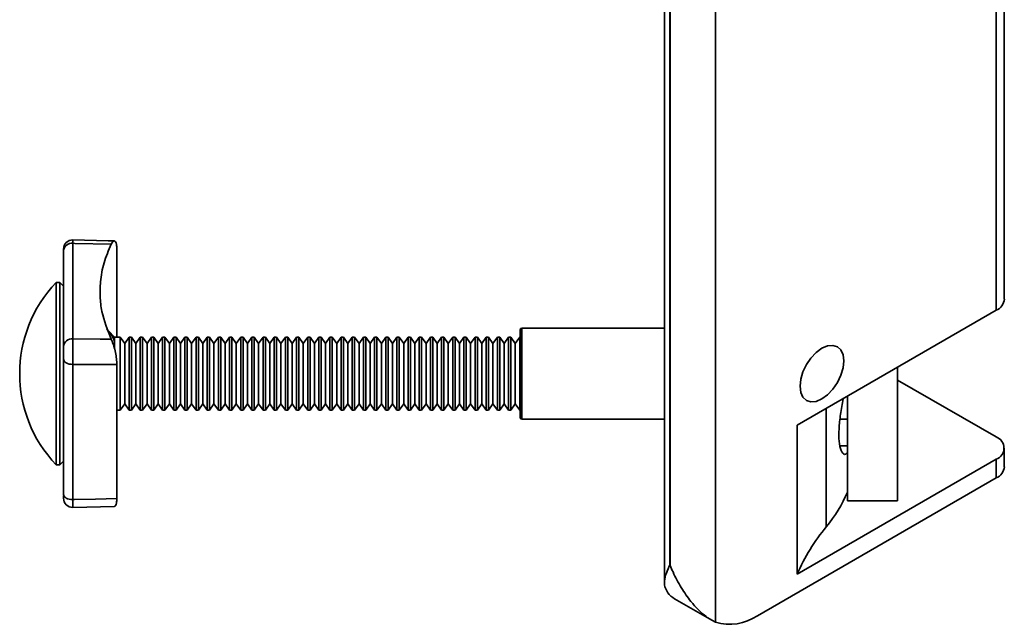
# Model space of a CAD drawing. Units: millimetres. Extents: x 87 to 350, y 32 to 261.
# Drawn here: x 87 to 108, y 228 to 241 of the extents above; entities that cross this region are included whole.
import ezdxf

# ---------------------------------------------------------------- set-up
doc = ezdxf.new("R2010")
doc.units = ezdxf.units.MM

msp = doc.modelspace()

# ---------------------------------------------------------------- linework, layer by layer
at = {"color": 7, "linetype": 'Continuous', "lineweight": 35}
for p, q in [((108.177, 235.307), (108.177, 248.372)), ((108.001, 235.062), (108.001, 248.127)), ((101.849, 247.858), (101.849, 228.228)), ((100.731, 247.335), (100.731, 229.091)), ((100.848, 246.623), (100.848, 229.476)), ((100.859, 229.469), (100.859, 246.617)), ((88.737, 234.474), (88.737, 236.412)), ((87.489, 235.674), (87.409, 235.674)), ((87.569, 235.594), (87.489, 235.674)), ((108.001, 235.062), (103.638, 232.544)), ((100.731, 234.674), (97.609, 234.674)), ((88.689, 234.474), (88.554, 234.609)), ((88.812, 234.474), (88.689, 234.474)), ((88.909, 234.336), (88.812, 234.474)), ((89.005, 234.474), (88.909, 234.336)), ((89.056, 234.474), (89.005, 234.474)), ((89.153, 234.336), (89.056, 234.474)), ((89.25, 234.474), (89.153, 234.336)), ((89.301, 234.474), (89.25, 234.474)), ((89.398, 234.336), (89.301, 234.474)), ((89.494, 234.474), (89.398, 234.336)), ((89.545, 234.474), (89.494, 234.474)), ((89.642, 234.336), (89.545, 234.474)), ((89.739, 234.474), (89.642, 234.336)), ((89.79, 234.474), (89.739, 234.474)), ((89.887, 234.336), (89.79, 234.474)), ((89.983, 234.474), (89.887, 234.336)), ((90.034, 234.474), (89.983, 234.474)), ((90.131, 234.336), (90.034, 234.474)), ((90.228, 234.474), (90.131, 234.336)), ((90.279, 234.474), (90.228, 234.474)), ((90.375, 234.336), (90.279, 234.474)), ((90.472, 234.474), (90.375, 234.336)), ((90.523, 234.474), (90.472, 234.474)), ((90.62, 234.336), (90.523, 234.474)), ((90.717, 234.474), (90.62, 234.336)), ((90.768, 234.474), (90.717, 234.474)), ((90.864, 234.336), (90.768, 234.474)), ((90.961, 234.474), (90.864, 234.336)), ((91.012, 234.474), (90.961, 234.474)), ((91.109, 234.336), (91.012, 234.474)), ((91.205, 234.474), (91.109, 234.336)), ((91.256, 234.474), (91.205, 234.474)), ((91.353, 234.336), (91.256, 234.474)), ((91.45, 234.474), (91.353, 234.336)), ((91.501, 234.474), (91.45, 234.474)), ((91.598, 234.336), (91.501, 234.474)), ((91.694, 234.474), (91.598, 234.336)), ((91.745, 234.474), (91.694, 234.474)), ((91.842, 234.336), (91.745, 234.474)), ((91.939, 234.474), (91.842, 234.336)), ((91.99, 234.474), (91.939, 234.474)), ((92.087, 234.336), (91.99, 234.474)), ((92.183, 234.474), (92.087, 234.336)), ((92.234, 234.474), (92.183, 234.474)), ((92.331, 234.336), (92.234, 234.474)), ((92.428, 234.474), (92.331, 234.336)), ((92.479, 234.474), (92.428, 234.474)), ((92.575, 234.336), (92.479, 234.474)), ((92.672, 234.474), (92.575, 234.336)), ((92.723, 234.474), (92.672, 234.474)), ((92.82, 234.336), (92.723, 234.474)), ((92.917, 234.474), (92.82, 234.336)), ((92.968, 234.474), (92.917, 234.474)), ((93.064, 234.336), (92.968, 234.474)), ((93.161, 234.474), (93.064, 234.336)), ((93.212, 234.474), (93.161, 234.474)), ((93.309, 234.336), (93.212, 234.474)), ((93.405, 234.474), (93.309, 234.336)), ((93.456, 234.474), (93.405, 234.474)), ((93.553, 234.336), (93.456, 234.474)), ((93.65, 234.474), (93.553, 234.336)), ((93.701, 234.474), (93.65, 234.474)), ((93.65, 232.874), (93.65, 234.474)), ((93.798, 234.336), (93.701, 234.474)), ((93.894, 234.474), (93.798, 234.336)), ((93.945, 234.474), (93.894, 234.474)), ((94.042, 234.336), (93.945, 234.474)), ((93.945, 232.874), (93.945, 234.474)), ((94.139, 234.474), (94.042, 234.336)), ((94.19, 234.474), (94.139, 234.474)), ((94.287, 234.336), (94.19, 234.474)), ((94.383, 234.474), (94.287, 234.336)), ((94.434, 234.474), (94.383, 234.474)), ((94.531, 234.336), (94.434, 234.474)), ((94.628, 234.474), (94.531, 234.336)), ((94.679, 234.474), (94.628, 234.474)), ((94.775, 234.336), (94.679, 234.474)), ((94.872, 234.474), (94.775, 234.336)), ((94.923, 234.474), (94.872, 234.474)), ((95.02, 234.336), (94.923, 234.474)), ((95.117, 234.474), (95.02, 234.336)), ((95.168, 234.474), (95.117, 234.474)), ((95.264, 234.336), (95.168, 234.474)), ((95.361, 234.474), (95.264, 234.336)), ((95.412, 234.474), (95.361, 234.474)), ((95.509, 234.336), (95.412, 234.474)), ((95.605, 234.474), (95.509, 234.336)), ((95.656, 234.474), (95.605, 234.474)), ((95.753, 234.336), (95.656, 234.474)), ((95.85, 234.474), (95.753, 234.336)), ((95.901, 234.474), (95.85, 234.474)), ((95.998, 234.336), (95.901, 234.474)), ((96.094, 234.474), (95.998, 234.336)), ((96.145, 234.474), (96.094, 234.474)), ((96.242, 234.336), (96.145, 234.474)), ((96.339, 234.474), (96.242, 234.336)), ((96.39, 234.474), (96.339, 234.474)), ((96.339, 232.874), (96.339, 234.474)), ((96.487, 234.336), (96.39, 234.474)), ((96.39, 232.874), (96.39, 234.474)), ((96.583, 234.474), (96.487, 234.336)), ((96.634, 234.474), (96.583, 234.474)), ((96.731, 234.336), (96.634, 234.474)), ((96.634, 232.874), (96.634, 234.474)), ((96.828, 234.474), (96.731, 234.336)), ((96.879, 234.474), (96.828, 234.474)), ((96.975, 234.336), (96.879, 234.474)), ((97.072, 234.474), (96.975, 234.336)), ((97.123, 234.474), (97.072, 234.474)), ((97.22, 234.336), (97.123, 234.474)), ((97.317, 234.474), (97.22, 234.336)), ((97.368, 234.474), (97.317, 234.474)), ((97.464, 234.336), (97.368, 234.474)), ((97.561, 234.474), (97.464, 234.336)), ((97.569, 234.474), (97.561, 234.474)), ((88.689, 234.327), (88.689, 234.221)), ((88.909, 233.012), (88.909, 234.336)), ((92.331, 233.012), (92.331, 234.336)), ((92.575, 233.012), (92.575, 234.336)), ((93.798, 233.012), (93.798, 234.336)), ((94.775, 233.012), (94.775, 234.336)), ((95.02, 233.012), (95.02, 234.336)), ((95.264, 233.012), (95.264, 234.336)), ((97.464, 233.012), (97.464, 234.336)), ((87.569, 231.028), (87.569, 233.992)), ((87.772, 233.876), (87.772, 230.912)), ((88.737, 230.936), (88.737, 233.872)), ((105.839, 230.886), (105.839, 233.814)), ((105.839, 233.534), (108.001, 232.286)), ((104.739, 230.886), (104.739, 233.179)), ((88.812, 232.874), (88.909, 233.012)), ((88.909, 233.012), (89.005, 232.874)), ((89.056, 232.874), (89.153, 233.012)), ((89.153, 233.012), (89.25, 232.874)), ((89.301, 232.874), (89.398, 233.012)), ((89.398, 233.012), (89.494, 232.874)), ((89.545, 232.874), (89.642, 233.012)), ((89.642, 233.012), (89.739, 232.874)), ((89.79, 232.874), (89.887, 233.012)), ((89.887, 233.012), (89.983, 232.874)), ((90.034, 232.874), (90.131, 233.012)), ((90.131, 233.012), (90.228, 232.874)), ((90.279, 232.874), (90.375, 233.012)), ((90.375, 233.012), (90.472, 232.874)), ((90.523, 232.874), (90.62, 233.012)), ((90.62, 233.012), (90.717, 232.874)), ((90.768, 232.874), (90.864, 233.012)), ((90.864, 233.012), (90.961, 232.874)), ((91.012, 232.874), (91.109, 233.012)), ((91.109, 233.012), (91.205, 232.874)), ((91.256, 232.874), (91.353, 233.012)), ((91.353, 233.012), (91.45, 232.874)), ((91.501, 232.874), (91.598, 233.012)), ((91.598, 233.012), (91.694, 232.874)), ((91.745, 232.874), (91.842, 233.012)), ((91.842, 233.012), (91.939, 232.874)), ((91.99, 232.874), (92.087, 233.012)), ((92.087, 233.012), (92.183, 232.874)), ((92.234, 232.874), (92.331, 233.012)), ((92.331, 233.012), (92.428, 232.874)), ((92.479, 232.874), (92.575, 233.012)), ((92.575, 233.012), (92.672, 232.874)), ((92.723, 232.874), (92.82, 233.012)), ((92.82, 233.012), (92.917, 232.874)), ((92.968, 232.874), (93.064, 233.012)), ((93.064, 233.012), (93.161, 232.874)), ((93.212, 232.874), (93.309, 233.012)), ((93.309, 233.012), (93.405, 232.874)), ((93.456, 232.874), (93.553, 233.012)), ((93.553, 233.012), (93.65, 232.874)), ((93.701, 232.874), (93.798, 233.012)), ((93.798, 233.012), (93.894, 232.874)), ((93.945, 232.874), (94.042, 233.012)), ((94.042, 233.012), (94.139, 232.874)), ((94.19, 232.874), (94.287, 233.012)), ((94.287, 233.012), (94.383, 232.874)), ((94.434, 232.874), (94.531, 233.012)), ((94.531, 233.012), (94.628, 232.874)), ((94.679, 232.874), (94.775, 233.012)), ((94.775, 233.012), (94.872, 232.874)), ((94.923, 232.874), (95.02, 233.012)), ((95.02, 233.012), (95.117, 232.874)), ((95.168, 232.874), (95.264, 233.012)), ((95.264, 233.012), (95.361, 232.874)), ((95.412, 232.874), (95.509, 233.012)), ((95.509, 233.012), (95.605, 232.874)), ((95.656, 232.874), (95.753, 233.012)), ((95.753, 233.012), (95.85, 232.874)), ((95.901, 232.874), (95.998, 233.012)), ((95.998, 233.012), (96.094, 232.874)), ((96.145, 232.874), (96.242, 233.012)), ((96.242, 233.012), (96.339, 232.874)), ((96.39, 232.874), (96.487, 233.012)), ((96.487, 233.012), (96.583, 232.874)), ((96.634, 232.874), (96.731, 233.012)), ((96.731, 233.012), (96.828, 232.874)), ((96.879, 232.874), (96.975, 233.012)), ((96.975, 233.012), (97.072, 232.874)), ((97.123, 232.874), (97.22, 233.012)), ((97.22, 233.012), (97.317, 232.874)), ((97.368, 232.874), (97.464, 233.012)), ((97.464, 233.012), (97.561, 232.874)), ((88.737, 232.874), (88.812, 232.874)), ((89.005, 232.874), (89.056, 232.874)), ((89.25, 232.874), (89.301, 232.874)), ((89.494, 232.874), (89.545, 232.874)), ((89.739, 232.874), (89.79, 232.874)), ((89.983, 232.874), (90.034, 232.874)), ((90.228, 232.874), (90.279, 232.874)), ((90.472, 232.874), (90.523, 232.874)), ((90.717, 232.874), (90.768, 232.874)), ((90.961, 232.874), (91.012, 232.874)), ((91.205, 232.874), (91.256, 232.874)), ((91.45, 232.874), (91.501, 232.874)), ((91.694, 232.874), (91.745, 232.874)), ((91.939, 232.874), (91.99, 232.874)), ((92.183, 232.874), (92.234, 232.874)), ((92.428, 232.874), (92.479, 232.874)), ((92.672, 232.874), (92.723, 232.874)), ((92.917, 232.874), (92.968, 232.874)), ((93.161, 232.874), (93.212, 232.874)), ((93.405, 232.874), (93.456, 232.874)), ((93.65, 232.874), (93.701, 232.874)), ((93.894, 232.874), (93.945, 232.874)), ((94.139, 232.874), (94.19, 232.874)), ((94.383, 232.874), (94.434, 232.874)), ((94.628, 232.874), (94.679, 232.874)), ((94.872, 232.874), (94.923, 232.874)), ((95.117, 232.874), (95.168, 232.874)), ((95.361, 232.874), (95.412, 232.874)), ((95.605, 232.874), (95.656, 232.874)), ((95.85, 232.874), (95.901, 232.874)), ((96.094, 232.874), (96.145, 232.874)), ((96.339, 232.874), (96.39, 232.874)), ((96.583, 232.874), (96.634, 232.874)), ((96.828, 232.874), (96.879, 232.874)), ((97.072, 232.874), (97.123, 232.874)), ((97.317, 232.874), (97.368, 232.874)), ((97.561, 232.874), (97.569, 232.874)), ((97.609, 232.674), (100.731, 232.674)), ((103.638, 229.277), (103.638, 232.544)), ((104.578, 232.674), (104.739, 232.674)), ((108.177, 231.633), (108.177, 232.041)), ((87.409, 231.674), (87.489, 231.674)), ((87.489, 231.674), (87.569, 231.754)), ((108.001, 231.796), (103.638, 229.277)), ((108.001, 231.388), (108.001, 231.796)), ((102.769, 228.367), (108.001, 231.388)), ((87.569, 231.061), (87.569, 231.031)), ((104.739, 230.886), (105.839, 230.886)), ((87.774, 230.743), (88.682, 230.765)), ((100.848, 229.476), (100.859, 229.469)), ((100.952, 228.739), (101.769, 228.268))]:
    msp.add_line(p, q, dxfattribs=at)
at = {"color": 8, "linetype": 'Continuous', "lineweight": 35}
for p, q in [((104.278, 230.32), (104.278, 232.913)), ((104.581, 232.095), (104.739, 232.095))]:
    msp.add_line(p, q, dxfattribs=at)
at = {"color": 7, "linetype": 'Continuous', "lineweight": 35, "flags": 128}
for points in [[(88.682, 236.582), (88.545, 236.586), (87.774, 236.605)], [(88.613, 236.51), (87.814, 236.529), (87.772, 236.53)], [(87.409, 232.519), (87.409, 232.782), (87.409, 233.066), (87.409, 233.364), (87.409, 233.669), (87.409, 233.975), (87.409, 234.273), (87.409, 234.557), (87.409, 234.821), (87.409, 235.057), (87.409, 235.262), (87.409, 235.429), (87.409, 235.555), (87.409, 235.636), (87.409, 235.672), (87.409, 235.674)], [(87.489, 235.674), (87.489, 235.672), (87.489, 235.636), (87.489, 235.555), (87.489, 235.429), (87.489, 235.262), (87.489, 235.057), (87.489, 234.821), (87.489, 234.557), (87.489, 234.273), (87.489, 233.975), (87.489, 233.669), (87.489, 233.364), (87.489, 233.066), (87.489, 232.782), (87.489, 232.519)], [(88.689, 234.474), (88.689, 234.474), (88.689, 234.454), (88.689, 234.405), (88.689, 234.327)], [(88.812, 232.874), (88.812, 232.879), (88.812, 232.923), (88.812, 233.011), (88.812, 233.137), (88.812, 233.294), (88.812, 233.474), (88.812, 233.665), (88.812, 233.857), (88.812, 234.038), (88.812, 234.198), (88.812, 234.327), (88.812, 234.419), (88.812, 234.467), (88.812, 234.474)], [(89.005, 232.874), (89.005, 232.879), (89.005, 232.923), (89.005, 233.011), (89.005, 233.137), (89.005, 233.294), (89.005, 233.474), (89.005, 233.665), (89.005, 233.857), (89.005, 234.038), (89.005, 234.198), (89.005, 234.327), (89.005, 234.419), (89.005, 234.467), (89.005, 234.474)], [(89.056, 232.874), (89.056, 232.879), (89.056, 232.923), (89.056, 233.011), (89.056, 233.137), (89.056, 233.294), (89.056, 233.474), (89.056, 233.665), (89.056, 233.857), (89.056, 234.038), (89.056, 234.198), (89.056, 234.327), (89.056, 234.419), (89.056, 234.467), (89.056, 234.474)], [(89.25, 232.874), (89.25, 232.879), (89.25, 232.923), (89.25, 233.011), (89.25, 233.137), (89.25, 233.294), (89.25, 233.474), (89.25, 233.665), (89.25, 233.857), (89.25, 234.038), (89.25, 234.198), (89.25, 234.327), (89.25, 234.419), (89.25, 234.467), (89.25, 234.474)], [(89.301, 232.874), (89.301, 232.879), (89.301, 232.923), (89.301, 233.011), (89.301, 233.137), (89.301, 233.294), (89.301, 233.474), (89.301, 233.665), (89.301, 233.857), (89.301, 234.038), (89.301, 234.198), (89.301, 234.327), (89.301, 234.419), (89.301, 234.467), (89.301, 234.474)], [(89.494, 232.874), (89.494, 232.879), (89.494, 232.923), (89.494, 233.011), (89.494, 233.137), (89.494, 233.294), (89.494, 233.474), (89.494, 233.665), (89.494, 233.857), (89.494, 234.038), (89.494, 234.198), (89.494, 234.327), (89.494, 234.419), (89.494, 234.467), (89.494, 234.474)], [(89.545, 232.874), (89.545, 232.879), (89.545, 232.923), (89.545, 233.011), (89.545, 233.137), (89.545, 233.294), (89.545, 233.474), (89.545, 233.665), (89.545, 233.857), (89.545, 234.038), (89.545, 234.198), (89.545, 234.327), (89.545, 234.419), (89.545, 234.467), (89.545, 234.474)], [(89.739, 232.874), (89.739, 232.879), (89.739, 232.923), (89.739, 233.011), (89.739, 233.137), (89.739, 233.294), (89.739, 233.474), (89.739, 233.665), (89.739, 233.857), (89.739, 234.038), (89.739, 234.198), (89.739, 234.327), (89.739, 234.419), (89.739, 234.467), (89.739, 234.474)], [(89.79, 232.874), (89.79, 232.879), (89.79, 232.923), (89.79, 233.011), (89.79, 233.137), (89.79, 233.294), (89.79, 233.474), (89.79, 233.665), (89.79, 233.857), (89.79, 234.038), (89.79, 234.198), (89.79, 234.327), (89.79, 234.419), (89.79, 234.467), (89.79, 234.474)], [(89.983, 232.874), (89.983, 232.879), (89.983, 232.923), (89.983, 233.011), (89.983, 233.137), (89.983, 233.294), (89.983, 233.474), (89.983, 233.665), (89.983, 233.857), (89.983, 234.038), (89.983, 234.198), (89.983, 234.327), (89.983, 234.419), (89.983, 234.467), (89.983, 234.474)], [(90.034, 232.874), (90.034, 232.879), (90.034, 232.923), (90.034, 233.011), (90.034, 233.137), (90.034, 233.294), (90.034, 233.474), (90.034, 233.665), (90.034, 233.857), (90.034, 234.038), (90.034, 234.198), (90.034, 234.327), (90.034, 234.419), (90.034, 234.467), (90.034, 234.474)], [(90.228, 232.874), (90.228, 232.879), (90.228, 232.923), (90.228, 233.011), (90.228, 233.137), (90.228, 233.294), (90.228, 233.474), (90.228, 233.665), (90.228, 233.857), (90.228, 234.038), (90.228, 234.198), (90.228, 234.327), (90.228, 234.419), (90.228, 234.467), (90.228, 234.474)], [(90.279, 232.874), (90.279, 232.879), (90.279, 232.923), (90.279, 233.011), (90.279, 233.137), (90.279, 233.294), (90.279, 233.474), (90.279, 233.665), (90.279, 233.857), (90.279, 234.038), (90.279, 234.198), (90.279, 234.327), (90.279, 234.419), (90.279, 234.467), (90.279, 234.474)], [(90.472, 232.874), (90.472, 232.879), (90.472, 232.923), (90.472, 233.011), (90.472, 233.137), (90.472, 233.294), (90.472, 233.474), (90.472, 233.665), (90.472, 233.857), (90.472, 234.038), (90.472, 234.198), (90.472, 234.327), (90.472, 234.419), (90.472, 234.467), (90.472, 234.474)], [(90.523, 232.874), (90.523, 232.879), (90.523, 232.923), (90.523, 233.011), (90.523, 233.137), (90.523, 233.294), (90.523, 233.474), (90.523, 233.665), (90.523, 233.857), (90.523, 234.038), (90.523, 234.198), (90.523, 234.327), (90.523, 234.419), (90.523, 234.467), (90.523, 234.474)], [(90.717, 232.874), (90.717, 232.879), (90.717, 232.923), (90.717, 233.011), (90.717, 233.137), (90.717, 233.294), (90.717, 233.474), (90.717, 233.665), (90.717, 233.857), (90.717, 234.038), (90.717, 234.198), (90.717, 234.327), (90.717, 234.419), (90.717, 234.467), (90.717, 234.474)], [(90.768, 232.874), (90.768, 232.879), (90.768, 232.923), (90.768, 233.011), (90.768, 233.137), (90.768, 233.294), (90.768, 233.474), (90.768, 233.665), (90.768, 233.857), (90.768, 234.038), (90.768, 234.198), (90.768, 234.327), (90.768, 234.419), (90.768, 234.467), (90.768, 234.474)], [(90.961, 232.874), (90.961, 232.879), (90.961, 232.923), (90.961, 233.011), (90.961, 233.137), (90.961, 233.294), (90.961, 233.474), (90.961, 233.665), (90.961, 233.857), (90.961, 234.038), (90.961, 234.198), (90.961, 234.327), (90.961, 234.419), (90.961, 234.467), (90.961, 234.474)], [(91.012, 232.874), (91.012, 232.879), (91.012, 232.923), (91.012, 233.011), (91.012, 233.137), (91.012, 233.294), (91.012, 233.474), (91.012, 233.665), (91.012, 233.857), (91.012, 234.038), (91.012, 234.198), (91.012, 234.327), (91.012, 234.419), (91.012, 234.467), (91.012, 234.474)], [(91.205, 232.874), (91.205, 232.879), (91.205, 232.923), (91.205, 233.011), (91.205, 233.137), (91.205, 233.294), (91.205, 233.474), (91.205, 233.665), (91.205, 233.857), (91.205, 234.038), (91.205, 234.198), (91.205, 234.327), (91.205, 234.419), (91.205, 234.467), (91.205, 234.474)], [(91.256, 232.874), (91.256, 232.879), (91.256, 232.923), (91.256, 233.011), (91.256, 233.137), (91.256, 233.294), (91.256, 233.474), (91.256, 233.665), (91.256, 233.857), (91.256, 234.038), (91.256, 234.198), (91.256, 234.327), (91.256, 234.419), (91.256, 234.467), (91.256, 234.474)], [(91.45, 232.874), (91.45, 232.879), (91.45, 232.923), (91.45, 233.011), (91.45, 233.137), (91.45, 233.294), (91.45, 233.474), (91.45, 233.665), (91.45, 233.857), (91.45, 234.038), (91.45, 234.198), (91.45, 234.327), (91.45, 234.419), (91.45, 234.467), (91.45, 234.474)], [(91.501, 232.874), (91.501, 232.879), (91.501, 232.923), (91.501, 233.011), (91.501, 233.137), (91.501, 233.294), (91.501, 233.474), (91.501, 233.665), (91.501, 233.857), (91.501, 234.038), (91.501, 234.198), (91.501, 234.327), (91.501, 234.419), (91.501, 234.467), (91.501, 234.474)], [(91.694, 232.874), (91.694, 232.879), (91.694, 232.923), (91.694, 233.011), (91.694, 233.137), (91.694, 233.294), (91.694, 233.474), (91.694, 233.665), (91.694, 233.857), (91.694, 234.038), (91.694, 234.198), (91.694, 234.327), (91.694, 234.419), (91.694, 234.467), (91.694, 234.474)], [(91.745, 232.874), (91.745, 232.879), (91.745, 232.923), (91.745, 233.011), (91.745, 233.137), (91.745, 233.294), (91.745, 233.474), (91.745, 233.665), (91.745, 233.857), (91.745, 234.038), (91.745, 234.198), (91.745, 234.327), (91.745, 234.419), (91.745, 234.467), (91.745, 234.474)], [(91.939, 232.874), (91.939, 232.879), (91.939, 232.923), (91.939, 233.011), (91.939, 233.137), (91.939, 233.294), (91.939, 233.474), (91.939, 233.665), (91.939, 233.857), (91.939, 234.038), (91.939, 234.198), (91.939, 234.327), (91.939, 234.419), (91.939, 234.467), (91.939, 234.474)], [(91.99, 232.874), (91.99, 232.879), (91.99, 232.923), (91.99, 233.011), (91.99, 233.137), (91.99, 233.294), (91.99, 233.474), (91.99, 233.665), (91.99, 233.857), (91.99, 234.038), (91.99, 234.198), (91.99, 234.327), (91.99, 234.419), (91.99, 234.467), (91.99, 234.474)], [(92.183, 232.874), (92.183, 232.879), (92.183, 232.923), (92.183, 233.011), (92.183, 233.137), (92.183, 233.294), (92.183, 233.474), (92.183, 233.665), (92.183, 233.857), (92.183, 234.038), (92.183, 234.198), (92.183, 234.327), (92.183, 234.419), (92.183, 234.467), (92.183, 234.474)], [(92.234, 232.874), (92.234, 232.879), (92.234, 232.923), (92.234, 233.011), (92.234, 233.137), (92.234, 233.294), (92.234, 233.474), (92.234, 233.665), (92.234, 233.857), (92.234, 234.038), (92.234, 234.198), (92.234, 234.327), (92.234, 234.419), (92.234, 234.467), (92.234, 234.474)], [(92.428, 232.874), (92.428, 232.879), (92.428, 232.923), (92.428, 233.011), (92.428, 233.137), (92.428, 233.294), (92.428, 233.474), (92.428, 233.665), (92.428, 233.857), (92.428, 234.038), (92.428, 234.198), (92.428, 234.327), (92.428, 234.419), (92.428, 234.467), (92.428, 234.474)], [(92.479, 232.874), (92.479, 232.879), (92.479, 232.923), (92.479, 233.011), (92.479, 233.137), (92.479, 233.294), (92.479, 233.474), (92.479, 233.665), (92.479, 233.857), (92.479, 234.038), (92.479, 234.198), (92.479, 234.327), (92.479, 234.419), (92.479, 234.467), (92.479, 234.474)], [(92.672, 232.874), (92.672, 232.879), (92.672, 232.923), (92.672, 233.011), (92.672, 233.137), (92.672, 233.294), (92.672, 233.474), (92.672, 233.665), (92.672, 233.857), (92.672, 234.038), (92.672, 234.198), (92.672, 234.327), (92.672, 234.419), (92.672, 234.467), (92.672, 234.474)], [(92.723, 232.874), (92.723, 232.879), (92.723, 232.923), (92.723, 233.011), (92.723, 233.137), (92.723, 233.294), (92.723, 233.474), (92.723, 233.665), (92.723, 233.857), (92.723, 234.038), (92.723, 234.198), (92.723, 234.327), (92.723, 234.419), (92.723, 234.467), (92.723, 234.474)], [(92.917, 232.874), (92.917, 232.879), (92.917, 232.923), (92.917, 233.011), (92.917, 233.137), (92.917, 233.294), (92.917, 233.474), (92.917, 233.665), (92.917, 233.857), (92.917, 234.038), (92.917, 234.198), (92.917, 234.327), (92.917, 234.419), (92.917, 234.467), (92.917, 234.474)], [(92.968, 232.874), (92.968, 232.879), (92.968, 232.923), (92.968, 233.011), (92.968, 233.137), (92.968, 233.294), (92.968, 233.474), (92.968, 233.665), (92.968, 233.857), (92.968, 234.038), (92.968, 234.198), (92.968, 234.327), (92.968, 234.419), (92.968, 234.467), (92.968, 234.474)], [(93.161, 232.874), (93.161, 232.879), (93.161, 232.923), (93.161, 233.011), (93.161, 233.137), (93.161, 233.294), (93.161, 233.474), (93.161, 233.665), (93.161, 233.857), (93.161, 234.038), (93.161, 234.198), (93.161, 234.327), (93.161, 234.419), (93.161, 234.467), (93.161, 234.474)], [(93.212, 232.874), (93.212, 232.879), (93.212, 232.923), (93.212, 233.011), (93.212, 233.137), (93.212, 233.294), (93.212, 233.474), (93.212, 233.665), (93.212, 233.857), (93.212, 234.038), (93.212, 234.198), (93.212, 234.327), (93.212, 234.419), (93.212, 234.467), (93.212, 234.474)], [(93.405, 232.874), (93.405, 232.879), (93.405, 232.923), (93.405, 233.011), (93.405, 233.137), (93.405, 233.294), (93.405, 233.474), (93.405, 233.665), (93.405, 233.857), (93.405, 234.038), (93.405, 234.198), (93.405, 234.327), (93.405, 234.419), (93.405, 234.467), (93.405, 234.474)], [(93.456, 232.874), (93.456, 232.879), (93.456, 232.923), (93.456, 233.011), (93.456, 233.137), (93.456, 233.294), (93.456, 233.474), (93.456, 233.665), (93.456, 233.857), (93.456, 234.038), (93.456, 234.198), (93.456, 234.327), (93.456, 234.419), (93.456, 234.467), (93.456, 234.474)], [(93.701, 232.874), (93.701, 232.879), (93.701, 232.923), (93.701, 233.011), (93.701, 233.137), (93.701, 233.294), (93.701, 233.474), (93.701, 233.665), (93.701, 233.857), (93.701, 234.038), (93.701, 234.198), (93.701, 234.327), (93.701, 234.419), (93.701, 234.467), (93.701, 234.474)], [(93.894, 232.874), (93.894, 232.879), (93.894, 232.923), (93.894, 233.011), (93.894, 233.137), (93.894, 233.294), (93.894, 233.474), (93.894, 233.665), (93.894, 233.857), (93.894, 234.038), (93.894, 234.198), (93.894, 234.327), (93.894, 234.419), (93.894, 234.467), (93.894, 234.474)], [(94.139, 232.874), (94.139, 232.879), (94.139, 232.923), (94.139, 233.011), (94.139, 233.137), (94.139, 233.294), (94.139, 233.474), (94.139, 233.665), (94.139, 233.857), (94.139, 234.038), (94.139, 234.198), (94.139, 234.327), (94.139, 234.419), (94.139, 234.467), (94.139, 234.474)], [(94.19, 232.874), (94.19, 232.879), (94.19, 232.923), (94.19, 233.011), (94.19, 233.137), (94.19, 233.294), (94.19, 233.474), (94.19, 233.665), (94.19, 233.857), (94.19, 234.038), (94.19, 234.198), (94.19, 234.327), (94.19, 234.419), (94.19, 234.467), (94.19, 234.474)], [(94.383, 232.874), (94.383, 232.879), (94.383, 232.923), (94.383, 233.011), (94.383, 233.137), (94.383, 233.294), (94.383, 233.474), (94.383, 233.665), (94.383, 233.857), (94.383, 234.038), (94.383, 234.198), (94.383, 234.327), (94.383, 234.419), (94.383, 234.467), (94.383, 234.474)], [(94.434, 232.874), (94.434, 232.879), (94.434, 232.923), (94.434, 233.011), (94.434, 233.137), (94.434, 233.294), (94.434, 233.474), (94.434, 233.665), (94.434, 233.857), (94.434, 234.038), (94.434, 234.198), (94.434, 234.327), (94.434, 234.419), (94.434, 234.467), (94.434, 234.474)], [(94.628, 232.874), (94.628, 232.879), (94.628, 232.923), (94.628, 233.011), (94.628, 233.137), (94.628, 233.294), (94.628, 233.474), (94.628, 233.665), (94.628, 233.857), (94.628, 234.038), (94.628, 234.198), (94.628, 234.327), (94.628, 234.419), (94.628, 234.467), (94.628, 234.474)], [(94.679, 232.874), (94.679, 232.879), (94.679, 232.923), (94.679, 233.011), (94.679, 233.137), (94.679, 233.294), (94.679, 233.474), (94.679, 233.665), (94.679, 233.857), (94.679, 234.038), (94.679, 234.198), (94.679, 234.327), (94.679, 234.419), (94.679, 234.467), (94.679, 234.474)], [(94.872, 232.874), (94.872, 232.879), (94.872, 232.923), (94.872, 233.011), (94.872, 233.137), (94.872, 233.294), (94.872, 233.474), (94.872, 233.665), (94.872, 233.857), (94.872, 234.038), (94.872, 234.198), (94.872, 234.327), (94.872, 234.419), (94.872, 234.467), (94.872, 234.474)], [(94.923, 232.874), (94.923, 232.879), (94.923, 232.923), (94.923, 233.011), (94.923, 233.137), (94.923, 233.294), (94.923, 233.474), (94.923, 233.665), (94.923, 233.857), (94.923, 234.038), (94.923, 234.198), (94.923, 234.327), (94.923, 234.419), (94.923, 234.467), (94.923, 234.474)], [(95.117, 232.874), (95.117, 232.879), (95.117, 232.923), (95.117, 233.011), (95.117, 233.137), (95.117, 233.294), (95.117, 233.474), (95.117, 233.665), (95.117, 233.857), (95.117, 234.038), (95.117, 234.198), (95.117, 234.327), (95.117, 234.419), (95.117, 234.467), (95.117, 234.474)], [(95.168, 232.874), (95.168, 232.879), (95.168, 232.923), (95.168, 233.011), (95.168, 233.137), (95.168, 233.294), (95.168, 233.474), (95.168, 233.665), (95.168, 233.857), (95.168, 234.038), (95.168, 234.198), (95.168, 234.327), (95.168, 234.419), (95.168, 234.467), (95.168, 234.474)], [(95.361, 232.874), (95.361, 232.879), (95.361, 232.923), (95.361, 233.011), (95.361, 233.137), (95.361, 233.294), (95.361, 233.474), (95.361, 233.665), (95.361, 233.857), (95.361, 234.038), (95.361, 234.198), (95.361, 234.327), (95.361, 234.419), (95.361, 234.467), (95.361, 234.474)], [(95.412, 232.874), (95.412, 232.879), (95.412, 232.923), (95.412, 233.011), (95.412, 233.137), (95.412, 233.294), (95.412, 233.474), (95.412, 233.665), (95.412, 233.857), (95.412, 234.038), (95.412, 234.198), (95.412, 234.327), (95.412, 234.419), (95.412, 234.467), (95.412, 234.474)], [(95.605, 232.874), (95.605, 232.879), (95.605, 232.923), (95.605, 233.011), (95.605, 233.137), (95.605, 233.294), (95.605, 233.474), (95.605, 233.665), (95.605, 233.857), (95.605, 234.038), (95.605, 234.198), (95.605, 234.327), (95.605, 234.419), (95.605, 234.467), (95.605, 234.474)], [(95.656, 232.874), (95.656, 232.879), (95.656, 232.923), (95.656, 233.011), (95.656, 233.137), (95.656, 233.294), (95.656, 233.474), (95.656, 233.665), (95.656, 233.857), (95.656, 234.038), (95.656, 234.198), (95.656, 234.327), (95.656, 234.419), (95.656, 234.467), (95.656, 234.474)], [(95.85, 232.874), (95.85, 232.879), (95.85, 232.923), (95.85, 233.011), (95.85, 233.137), (95.85, 233.294), (95.85, 233.474), (95.85, 233.665), (95.85, 233.857), (95.85, 234.038), (95.85, 234.198), (95.85, 234.327), (95.85, 234.419), (95.85, 234.467), (95.85, 234.474)], [(95.901, 232.874), (95.901, 232.879), (95.901, 232.923), (95.901, 233.011), (95.901, 233.137), (95.901, 233.294), (95.901, 233.474), (95.901, 233.665), (95.901, 233.857), (95.901, 234.038), (95.901, 234.198), (95.901, 234.327), (95.901, 234.419), (95.901, 234.467), (95.901, 234.474)], [(96.094, 232.874), (96.094, 232.879), (96.094, 232.923), (96.094, 233.011), (96.094, 233.137), (96.094, 233.294), (96.094, 233.474), (96.094, 233.665), (96.094, 233.857), (96.094, 234.038), (96.094, 234.198), (96.094, 234.327), (96.094, 234.419), (96.094, 234.467), (96.094, 234.474)], [(96.145, 232.874), (96.145, 232.879), (96.145, 232.923), (96.145, 233.011), (96.145, 233.137), (96.145, 233.294), (96.145, 233.474), (96.145, 233.665), (96.145, 233.857), (96.145, 234.038), (96.145, 234.198), (96.145, 234.327), (96.145, 234.419), (96.145, 234.467), (96.145, 234.474)], [(96.583, 232.874), (96.583, 232.879), (96.583, 232.923), (96.583, 233.011), (96.583, 233.137), (96.583, 233.294), (96.583, 233.474), (96.583, 233.665), (96.583, 233.857), (96.583, 234.038), (96.583, 234.198), (96.583, 234.327), (96.583, 234.419), (96.583, 234.467), (96.583, 234.474)], [(96.828, 232.874), (96.828, 232.879), (96.828, 232.923), (96.828, 233.011), (96.828, 233.137), (96.828, 233.294), (96.828, 233.474), (96.828, 233.665), (96.828, 233.857), (96.828, 234.038), (96.828, 234.198), (96.828, 234.327), (96.828, 234.419), (96.828, 234.467), (96.828, 234.474)], [(96.879, 232.874), (96.879, 232.879), (96.879, 232.923), (96.879, 233.011), (96.879, 233.137), (96.879, 233.294), (96.879, 233.474), (96.879, 233.665), (96.879, 233.857), (96.879, 234.038), (96.879, 234.198), (96.879, 234.327), (96.879, 234.419), (96.879, 234.467), (96.879, 234.474)], [(97.072, 232.874), (97.072, 232.879), (97.072, 232.923), (97.072, 233.011), (97.072, 233.137), (97.072, 233.294), (97.072, 233.474), (97.072, 233.665), (97.072, 233.857), (97.072, 234.038), (97.072, 234.198), (97.072, 234.327), (97.072, 234.419), (97.072, 234.467), (97.072, 234.474)], [(97.123, 232.874), (97.123, 232.879), (97.123, 232.923), (97.123, 233.011), (97.123, 233.137), (97.123, 233.294), (97.123, 233.474), (97.123, 233.665), (97.123, 233.857), (97.123, 234.038), (97.123, 234.198), (97.123, 234.327), (97.123, 234.419), (97.123, 234.467), (97.123, 234.474)], [(97.317, 232.874), (97.317, 232.879), (97.317, 232.923), (97.317, 233.011), (97.317, 233.137), (97.317, 233.294), (97.317, 233.474), (97.317, 233.665), (97.317, 233.857), (97.317, 234.038), (97.317, 234.198), (97.317, 234.327), (97.317, 234.419), (97.317, 234.467), (97.317, 234.474)], [(97.368, 232.874), (97.368, 232.879), (97.368, 232.923), (97.368, 233.011), (97.368, 233.137), (97.368, 233.294), (97.368, 233.474), (97.368, 233.665), (97.368, 233.857), (97.368, 234.038), (97.368, 234.198), (97.368, 234.327), (97.368, 234.419), (97.368, 234.467), (97.368, 234.474)], [(97.561, 232.874), (97.561, 232.879), (97.561, 232.923), (97.561, 233.011), (97.561, 233.137), (97.561, 233.294), (97.561, 233.474), (97.561, 233.665), (97.561, 233.857), (97.561, 234.038), (97.561, 234.198), (97.561, 234.327), (97.561, 234.419), (97.561, 234.467), (97.561, 234.474)], [(97.569, 232.714), (97.569, 232.714), (97.569, 232.742), (97.569, 232.816), (97.569, 232.933), (97.569, 233.088), (97.569, 233.271), (97.569, 233.476), (97.569, 233.689), (97.569, 233.903), (97.569, 234.104), (97.569, 234.285), (97.569, 234.434), (97.569, 234.546), (97.569, 234.613), (97.569, 234.634)], [(87.772, 234.435), (88.369, 234.432), (88.613, 234.431)], [(89.153, 233.012), (89.153, 233.026), (89.153, 233.086), (89.153, 233.19), (89.153, 233.33), (89.153, 233.495), (89.153, 233.673), (89.153, 233.852), (89.153, 234.017), (89.153, 234.157), (89.153, 234.261), (89.153, 234.322), (89.153, 234.336)], [(89.398, 233.012), (89.398, 233.026), (89.398, 233.086), (89.398, 233.19), (89.398, 233.33), (89.398, 233.495), (89.398, 233.673), (89.398, 233.852), (89.398, 234.017), (89.398, 234.157), (89.398, 234.261), (89.398, 234.322), (89.398, 234.336)], [(89.642, 233.012), (89.642, 233.026), (89.642, 233.086), (89.642, 233.19), (89.642, 233.33), (89.642, 233.495), (89.642, 233.673), (89.642, 233.852), (89.642, 234.017), (89.642, 234.157), (89.642, 234.261), (89.642, 234.322), (89.642, 234.336)], [(89.887, 233.012), (89.887, 233.026), (89.887, 233.086), (89.887, 233.19), (89.887, 233.33), (89.887, 233.495), (89.887, 233.673), (89.887, 233.852), (89.887, 234.017), (89.887, 234.157), (89.887, 234.261), (89.887, 234.322), (89.887, 234.336)], [(90.131, 233.012), (90.131, 233.026), (90.131, 233.086), (90.131, 233.19), (90.131, 233.33), (90.131, 233.495), (90.131, 233.673), (90.131, 233.852), (90.131, 234.017), (90.131, 234.157), (90.131, 234.261), (90.131, 234.322), (90.131, 234.336)], [(90.375, 233.012), (90.375, 233.026), (90.375, 233.086), (90.375, 233.19), (90.375, 233.33), (90.375, 233.495), (90.375, 233.673), (90.375, 233.852), (90.375, 234.017), (90.375, 234.157), (90.375, 234.261), (90.375, 234.322), (90.375, 234.336)], [(90.62, 233.012), (90.62, 233.026), (90.62, 233.086), (90.62, 233.19), (90.62, 233.33), (90.62, 233.495), (90.62, 233.673), (90.62, 233.852), (90.62, 234.017), (90.62, 234.157), (90.62, 234.261), (90.62, 234.322), (90.62, 234.336)], [(90.864, 233.012), (90.864, 233.026), (90.864, 233.086), (90.864, 233.19), (90.864, 233.33), (90.864, 233.495), (90.864, 233.673), (90.864, 233.852), (90.864, 234.017), (90.864, 234.157), (90.864, 234.261), (90.864, 234.322), (90.864, 234.336)], [(91.109, 233.012), (91.109, 233.026), (91.109, 233.086), (91.109, 233.19), (91.109, 233.33), (91.109, 233.495), (91.109, 233.673), (91.109, 233.852), (91.109, 234.017), (91.109, 234.157), (91.109, 234.261), (91.109, 234.322), (91.109, 234.336)], [(91.353, 233.012), (91.353, 233.026), (91.353, 233.086), (91.353, 233.19), (91.353, 233.33), (91.353, 233.495), (91.353, 233.673), (91.353, 233.852), (91.353, 234.017), (91.353, 234.157), (91.353, 234.261), (91.353, 234.322), (91.353, 234.336)], [(91.598, 233.012), (91.598, 233.026), (91.598, 233.086), (91.598, 233.19), (91.598, 233.33), (91.598, 233.495), (91.598, 233.673), (91.598, 233.852), (91.598, 234.017), (91.598, 234.157), (91.598, 234.261), (91.598, 234.322), (91.598, 234.336)], [(91.842, 233.012), (91.842, 233.026), (91.842, 233.086), (91.842, 233.19), (91.842, 233.33), (91.842, 233.495), (91.842, 233.673), (91.842, 233.852), (91.842, 234.017), (91.842, 234.157), (91.842, 234.261), (91.842, 234.322), (91.842, 234.336)], [(92.087, 233.012), (92.087, 233.026), (92.087, 233.086), (92.087, 233.19), (92.087, 233.33), (92.087, 233.495), (92.087, 233.673), (92.087, 233.852), (92.087, 234.017), (92.087, 234.157), (92.087, 234.261), (92.087, 234.322), (92.087, 234.336)], [(92.82, 233.012), (92.82, 233.026), (92.82, 233.086), (92.82, 233.19), (92.82, 233.33), (92.82, 233.495), (92.82, 233.673), (92.82, 233.852), (92.82, 234.017), (92.82, 234.157), (92.82, 234.261), (92.82, 234.322), (92.82, 234.336)], [(93.064, 233.012), (93.064, 233.026), (93.064, 233.086), (93.064, 233.19), (93.064, 233.33), (93.064, 233.495), (93.064, 233.673), (93.064, 233.852), (93.064, 234.017), (93.064, 234.157), (93.064, 234.261), (93.064, 234.322), (93.064, 234.336)], [(93.309, 233.012), (93.309, 233.026), (93.309, 233.086), (93.309, 233.19), (93.309, 233.33), (93.309, 233.495), (93.309, 233.673), (93.309, 233.852), (93.309, 234.017), (93.309, 234.157), (93.309, 234.261), (93.309, 234.322), (93.309, 234.336)], [(93.553, 233.012), (93.553, 233.026), (93.553, 233.086), (93.553, 233.19), (93.553, 233.33), (93.553, 233.495), (93.553, 233.673), (93.553, 233.852), (93.553, 234.017), (93.553, 234.157), (93.553, 234.261), (93.553, 234.322), (93.553, 234.336)], [(94.042, 233.012), (94.042, 233.026), (94.042, 233.086), (94.042, 233.19), (94.042, 233.33), (94.042, 233.495), (94.042, 233.673), (94.042, 233.852), (94.042, 234.017), (94.042, 234.157), (94.042, 234.261), (94.042, 234.322), (94.042, 234.336)], [(94.287, 233.012), (94.287, 233.026), (94.287, 233.086), (94.287, 233.19), (94.287, 233.33), (94.287, 233.495), (94.287, 233.673), (94.287, 233.852), (94.287, 234.017), (94.287, 234.157), (94.287, 234.261), (94.287, 234.322), (94.287, 234.336)], [(94.531, 233.012), (94.531, 233.026), (94.531, 233.086), (94.531, 233.19), (94.531, 233.33), (94.531, 233.495), (94.531, 233.673), (94.531, 233.852), (94.531, 234.017), (94.531, 234.157), (94.531, 234.261), (94.531, 234.322), (94.531, 234.336)], [(95.509, 233.012), (95.509, 233.026), (95.509, 233.086), (95.509, 233.19), (95.509, 233.33), (95.509, 233.495), (95.509, 233.673), (95.509, 233.852), (95.509, 234.017), (95.509, 234.157), (95.509, 234.261), (95.509, 234.322), (95.509, 234.336)], [(95.753, 233.012), (95.753, 233.026), (95.753, 233.086), (95.753, 233.19), (95.753, 233.33), (95.753, 233.495), (95.753, 233.673), (95.753, 233.852), (95.753, 234.017), (95.753, 234.157), (95.753, 234.261), (95.753, 234.322), (95.753, 234.336)], [(95.998, 233.012), (95.998, 233.026), (95.998, 233.086), (95.998, 233.19), (95.998, 233.33), (95.998, 233.495), (95.998, 233.673), (95.998, 233.852), (95.998, 234.017), (95.998, 234.157), (95.998, 234.261), (95.998, 234.322), (95.998, 234.336)], [(96.242, 233.012), (96.242, 233.026), (96.242, 233.086), (96.242, 233.19), (96.242, 233.33), (96.242, 233.495), (96.242, 233.673), (96.242, 233.852), (96.242, 234.017), (96.242, 234.157), (96.242, 234.261), (96.242, 234.322), (96.242, 234.336)], [(96.487, 233.012), (96.487, 233.026), (96.487, 233.086), (96.487, 233.19), (96.487, 233.33), (96.487, 233.495), (96.487, 233.673), (96.487, 233.852), (96.487, 234.017), (96.487, 234.157), (96.487, 234.261), (96.487, 234.322), (96.487, 234.336)], [(96.731, 233.012), (96.731, 233.026), (96.731, 233.086), (96.731, 233.19), (96.731, 233.33), (96.731, 233.495), (96.731, 233.673), (96.731, 233.852), (96.731, 234.017), (96.731, 234.157), (96.731, 234.261), (96.731, 234.322), (96.731, 234.336)], [(96.975, 233.012), (96.975, 233.026), (96.975, 233.086), (96.975, 233.19), (96.975, 233.33), (96.975, 233.495), (96.975, 233.673), (96.975, 233.852), (96.975, 234.017), (96.975, 234.157), (96.975, 234.261), (96.975, 234.322), (96.975, 234.336)], [(97.22, 233.012), (97.22, 233.026), (97.22, 233.086), (97.22, 233.19), (97.22, 233.33), (97.22, 233.495), (97.22, 233.673), (97.22, 233.852), (97.22, 234.017), (97.22, 234.157), (97.22, 234.261), (97.22, 234.322), (97.22, 234.336)], [(104.183, 233.119), (104.307, 233.21), (104.423, 233.332), (104.523, 233.478), (104.599, 233.637), (104.647, 233.799), (104.664, 233.952), (104.647, 234.086), (104.599, 234.192), (104.523, 234.263), (104.423, 234.294), (104.307, 234.283), (104.183, 234.23), (104.058, 234.139), (103.942, 234.016), (103.843, 233.871), (103.766, 233.712), (103.718, 233.55), (103.702, 233.397), (103.718, 233.263), (103.766, 233.156), (103.843, 233.085), (103.942, 233.055), (104.058, 233.066), (104.183, 233.119)], [(87.772, 233.876), (87.733, 233.878), (87.695, 233.884), (87.659, 233.895), (87.629, 233.909), (87.603, 233.927), (87.584, 233.947), (87.573, 233.969), (87.569, 233.992)], [(88.737, 233.872), (88.269, 233.874), (87.808, 233.876), (87.772, 233.876)], [(87.409, 231.674), (87.409, 231.675), (87.409, 231.71), (87.409, 231.79), (87.409, 231.915), (87.409, 232.08), (87.409, 232.284), (87.409, 232.519)], [(87.489, 232.519), (87.489, 232.284), (87.489, 232.08), (87.489, 231.915), (87.489, 231.79), (87.489, 231.71), (87.489, 231.675), (87.489, 231.674)], [(87.772, 230.912), (87.733, 230.914), (87.695, 230.921), (87.659, 230.931), (87.629, 230.945), (87.603, 230.963), (87.584, 230.983), (87.573, 231.005), (87.569, 231.028)], [(87.772, 230.912), (87.808, 230.913), (88.269, 230.924), (88.737, 230.936)]]:
    msp.add_lwpolyline(points, dxfattribs=at)
at = {"color": 8, "linetype": 'Continuous', "lineweight": 35, "flags": 128}
msp.add_lwpolyline([(97.609, 234.674), (97.609, 234.654), (97.609, 234.588), (97.609, 234.48), (97.609, 234.334), (97.609, 234.157), (97.609, 233.957), (97.609, 233.744), (97.609, 233.528), (97.609, 233.319), (97.609, 233.126), (97.609, 232.959), (97.609, 232.826), (97.609, 232.732), (97.609, 232.682), (97.609, 232.674)], dxfattribs=at)
at = {"color": 7, "linetype": 'Continuous', "lineweight": 35}
for centre, radius, start, end in [((87.769, 236.405), 0.2, 88.7585, 180.0021), ((87.753, 236.346), 0.185, 83.889, 173.4051), ((89.507, 233.674), 2.898, 136.3675, 223.6325), ((107.877, 235.337), 0.302, 294.3747, 354.3052), ((97.609, 234.634), 0.04, 90, 180), ((87.753, 234.25), 0.185, 84.0375, 173.6421), ((97.609, 232.714), 0.04, 180, 270), ((107.908, 232.041), 0.262, 290.7834, 69.2166), ((107.877, 231.663), 0.302, 294.3747, 354.3052), ((101.869, 232.305), 3.122, 320.5221, 336.8649), ((87.769, 230.943), 0.2, 179.9981, 271.5116), ((107.774, 227.457), 4.518, 140.6752, 156.2396), ((102.166, 229.242), 1.062, 252.6201, 304.5307)]:
    msp.add_arc(centre, radius, start, end, dxfattribs=at)
msp.add_ellipse((101.776, 230.573), major_axis=(0.771, 1.86), ratio=0.469314, start_param=2.877847, end_param=3.080172, dxfattribs=at)
at = {"color": 8, "linetype": 'Continuous', "lineweight": 35}
for points, knots in [([(87.774, 236.601), (87.774, 236.602), (87.774, 236.609), (87.773, 236.584), (87.772, 236.546), (87.772, 236.53)], [0, 0, 0, 0, 0.090991, 0.634536, 1, 1, 1, 1]), ([(87.772, 230.912), (87.773, 230.878), (87.773, 230.811), (87.774, 230.752), (87.774, 230.748), (87.774, 230.746)], [0, 0, 0, 0, 0.353031, 0.706089, 1, 1, 1, 1])]:
    msp.add_open_spline(points, degree=3, knots=knots, dxfattribs=at)
at = {"color": 7, "linetype": 'Continuous', "lineweight": 35}
for points, knots in [([(87.569, 236.367), (87.569, 236.376), (87.569, 236.388), (87.569, 236.392), (87.569, 236.393)], [0, 0, 0, 0, 0.716821, 1, 1, 1, 1]), ([(87.772, 236.53), (87.772, 236.179), (87.772, 235.477), (87.772, 234.782), (87.772, 234.435)], [0, 0, 0, 0, 0.499994, 1, 1, 1, 1]), ([(88.613, 236.51), (88.556, 236.375), (88.442, 236.104), (88.373, 235.718), (88.364, 235.362), (88.411, 234.94), (88.533, 234.632), (88.613, 234.431)], [0, 0, 0, 0, 0.1978, 0.397899, 0.551377, 0.70592, 1, 1, 1, 1]), ([(88.737, 236.412), (88.736, 236.445), (88.733, 236.512), (88.711, 236.57), (88.68, 236.59), (88.645, 236.568), (88.623, 236.527), (88.613, 236.51)], [0, 0, 0, 0, 0.2030676, 0.4059358, 0.614184, 0.831915, 1, 1, 1, 1]), ([(87.569, 234.271), (87.569, 234.618), (87.569, 235.314), (87.569, 236.016), (87.569, 236.367)], [0, 0, 0, 0, 0.500006, 1, 1, 1, 1]), ([(88.51, 234.651), (88.573, 234.583), (88.669, 234.481), (88.684, 234.366), (88.689, 234.327)], [0, 0, 0, 0, 0.66202, 1, 1, 1, 1]), ([(87.569, 233.992), (87.569, 234.004), (87.569, 234.036), (87.569, 234.097), (87.569, 234.164), (87.569, 234.227), (87.569, 234.256), (87.569, 234.271)], [0, 0, 0, 0, 0.143895, 0.357891, 0.571905, 0.785955, 1, 1, 1, 1]), ([(87.772, 234.435), (87.773, 234.405), (87.773, 234.346), (87.774, 234.221), (87.774, 234.086), (87.773, 233.966), (87.772, 233.902), (87.772, 233.876)], [0, 0, 0, 0, 0.2140388, 0.4280936, 0.6421144, 0.8561134, 1, 1, 1, 1]), ([(88.613, 234.431), (88.626, 234.4), (88.653, 234.339), (88.691, 234.209), (88.721, 234.069), (88.736, 233.952), (88.737, 233.893), (88.737, 233.872)], [0, 0, 0, 0, 0.22423, 0.448467, 0.671563, 0.886819, 1, 1, 1, 1]), ([(88.689, 234.327), (88.689, 234.31), (88.69, 234.287), (88.678, 234.264), (88.675, 234.257)], [0, 0, 0, 0, 0.705004, 1, 1, 1, 1]), ([(104.739, 231.934), (104.718, 231.918), (104.668, 231.882), (104.599, 231.974), (104.554, 232.173), (104.55, 232.457), (104.586, 232.781), (104.626, 233.017), (104.651, 233.125), (104.652, 233.129)], [0, 0, 0, 0, 0.144166, 0.3239, 0.499819, 0.667099, 0.829317, 0.994591, 1, 1, 1, 1]), ([(87.569, 230.945), (87.569, 230.946), (87.569, 230.948), (87.569, 230.969), (87.569, 230.991), (87.569, 230.997)], [0, 0, 0, 0, 0.38487, 0.8395237, 1, 1, 1, 1]), ([(88.737, 230.936), (88.736, 230.903), (88.733, 230.837), (88.712, 230.777), (88.692, 230.77), (88.682, 230.767)], [0, 0, 0, 0, 0.3376208, 0.67491, 1, 1, 1, 1]), ([(100.804, 228.872), (100.773, 228.93), (100.717, 229.035), (100.74, 229.21), (100.791, 229.355), (100.835, 229.448), (100.848, 229.475), (100.848, 229.476)], [0, 0, 0, 0, 0.32779, 0.603222, 0.886277, 0.996759, 1, 1, 1, 1]), ([(100.859, 229.469), (100.86, 229.468), (100.879, 229.42), (100.95, 229.252), (101.094, 228.98), (101.286, 228.704), (101.473, 228.496), (101.66, 228.328), (101.782, 228.264), (101.849, 228.228)], [0, 0, 0, 0, 0.002126, 0.084578, 0.298266, 0.511728, 0.661849, 0.811721, 1, 1, 1, 1])]:
    msp.add_open_spline(points, degree=3, knots=knots, dxfattribs=at)

doc.saveas('drawing.dxf')
